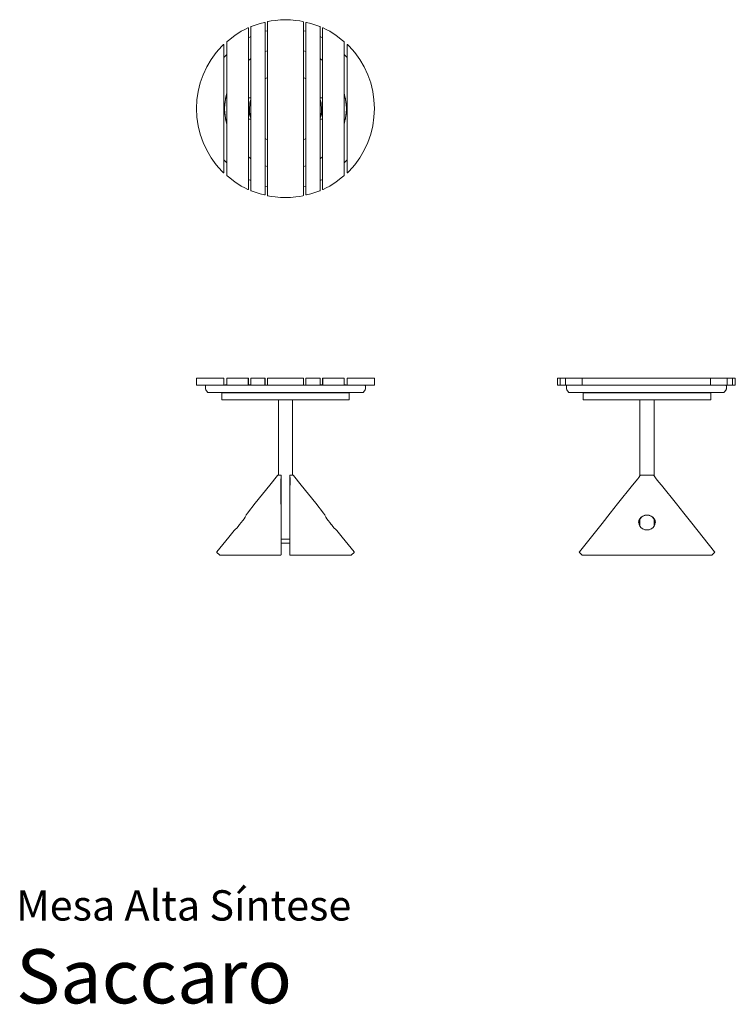
# Model space of a CAD drawing. Units: centimetres. Extents: x 1 to 199, y 0 to 273.
import ezdxf
from ezdxf.enums import TextEntityAlignment as Align

# ---------------------------------------------------------------- set-up
doc = ezdxf.new("R2010")
doc.units = ezdxf.units.CM
doc.layers.get('0').update_dxf_attribs({"lineweight": 0})
doc.styles.add('Saccaro', font='arial.ttf', dxfattribs={"height": 4})
doc.styles.get("Standard").update_dxf_attribs({"font": 'arial.ttf'})

msp = doc.modelspace()

# ---------------------------------------------------------------- linework, layer by layer
for p, q in [((62.39, 269.55), (63.38, 270.08)), ((63.38, 270.08), (64.23, 270.48)), ((64.33, 270.48), (64.23, 270.48)), ((64.33, 270.48), (64.31, 270.45)), ((64.33, 270.48), (64.37, 270.39)), ((64.37, 267.73), (64.37, 270.39)), ((65.04, 270.78), (65, 270.66)), ((65, 268.06), (65, 270.66)), ((65.15, 270.86), (65.04, 270.78)), ((66.19, 271.24), (65.15, 270.86)), ((66.19, 271.24), (67.6, 271.69)), ((68.86, 272.02), (67.6, 271.69)), ((68.96, 272), (68.86, 272.02)), ((68.96, 272), (69, 271.91)), ((69, 271.91), (69, 269.54)), ((69.68, 272.17), (69.64, 272.05)), ((69.64, 272.05), (69.64, 269.68)), ((69.68, 272.17), (69.79, 272.23)), ((70.71, 272.41), (69.79, 272.23)), ((71.79, 272.57), (70.71, 272.41)), ((73.21, 272.71), (71.79, 272.57)), ((73.21, 272.71), (74.64, 272.75)), ((74.64, 272.75), (76.07, 272.71)), ((76.07, 272.71), (77.49, 272.57)), ((78.57, 272.41), (77.49, 272.57)), ((79.49, 272.23), (78.57, 272.41)), ((79.6, 272.17), (79.49, 272.23)), ((79.6, 272.17), (79.64, 272.05)), ((79.64, 269.68), (79.64, 272.05)), ((80.31, 272), (80.27, 271.91)), ((80.27, 269.54), (80.27, 271.91)), ((80.31, 272), (80.42, 272.02)), ((81.68, 271.69), (80.42, 272.02)), ((81.68, 271.69), (83.09, 271.24)), ((84.13, 270.86), (83.09, 271.24)), ((84.24, 270.78), (84.13, 270.86)), ((84.24, 270.78), (84.27, 270.66)), ((84.27, 270.66), (84.27, 268.06)), ((84.95, 270.48), (84.91, 270.39)), ((84.91, 270.39), (84.91, 267.73)), ((84.97, 270.45), (84.95, 270.48)), ((84.95, 270.48), (85.05, 270.48)), ((85.9, 270.08), (85.05, 270.48)), ((86.89, 269.55), (85.9, 270.08)), ((58.85, 267.03), (60.56, 268.35)), ((60.56, 268.35), (62.39, 269.55)), ((64.37, 267.73), (65, 268.06)), ((64.37, 261.43), (64.37, 267.73)), ((65, 261.92), (65, 268.06)), ((69, 269.54), (69.64, 269.68)), ((69, 269.54), (69, 263.97)), ((69.64, 269.68), (69.64, 264.17)), ((79.64, 269.68), (80.27, 269.54)), ((79.64, 264.17), (79.64, 269.68)), ((80.27, 263.97), (80.27, 269.54)), ((84.27, 268.06), (84.91, 267.73)), ((84.27, 268.06), (84.27, 261.92)), ((84.91, 267.73), (84.91, 261.43)), ((88.72, 268.35), (86.89, 269.55)), ((90.43, 267.03), (88.72, 268.35)), ((55.4, 263.64), (56.97, 265.42)), ((57.43, 265.85), (56.97, 265.42)), ((57.51, 265.88), (57.43, 265.85)), ((57.51, 265.88), (57.49, 265.83)), ((57.51, 265.88), (57.54, 265.8)), ((57.54, 262.2), (57.54, 265.8)), ((58.4, 266.64), (58.37, 266.51)), ((58.37, 263.13), (58.37, 266.51)), ((58.49, 266.75), (58.4, 266.64)), ((58.85, 267.03), (58.49, 266.75)), ((90.79, 266.75), (90.43, 267.03)), ((90.88, 266.64), (90.79, 266.75)), ((90.88, 266.64), (90.91, 266.51)), ((90.91, 266.51), (90.91, 263.13)), ((91.77, 265.88), (91.74, 265.8)), ((91.74, 265.8), (91.74, 262.2)), ((91.79, 265.83), (91.77, 265.88)), ((91.77, 265.88), (91.85, 265.85)), ((92.31, 265.42), (91.85, 265.85)), ((93.87, 263.64), (92.31, 265.42)), ((54.01, 261.71), (55.4, 263.64)), ((57.54, 262.2), (57.66, 262.36)), ((57.54, 234.01), (57.54, 262.2)), ((57.66, 262.36), (58.37, 263.13)), ((58.37, 252.44), (58.37, 263.13)), ((64.98, 261.9), (64.37, 261.43)), ((65, 261.92), (64.98, 261.9)), ((65, 251.06), (65, 261.92)), ((69.64, 264.17), (69, 263.97)), ((69, 263.97), (69, 256.34)), ((69.64, 264.17), (69.64, 256.75)), ((80.27, 263.97), (79.64, 264.17)), ((79.64, 256.75), (79.64, 264.17)), ((80.27, 256.34), (80.27, 263.97)), ((84.3, 261.9), (84.27, 261.92)), ((84.27, 261.92), (84.27, 251.06)), ((84.91, 261.43), (84.3, 261.9)), ((91.62, 262.36), (90.91, 263.13)), ((90.91, 263.13), (90.91, 252.44)), ((91.74, 262.2), (91.62, 262.36)), ((91.74, 234.01), (91.74, 262.2)), ((95.27, 261.71), (93.87, 263.64)), ((51.81, 257.48), (52.81, 259.65)), ((52.81, 259.65), (54.01, 261.71)), ((64.37, 251.07), (64.37, 261.43)), ((84.91, 261.43), (84.91, 251.07)), ((96.47, 259.65), (95.27, 261.71)), ((97.47, 257.48), (96.47, 259.65)), ((51.03, 255.22), (51.81, 257.48)), ((69, 256.34), (69.64, 256.75)), ((69.64, 239.47), (69.64, 256.75)), ((79.64, 256.75), (80.27, 256.34)), ((79.64, 239.47), (79.64, 256.75)), ((98.25, 255.22), (97.47, 257.48)), ((50.46, 252.88), (51.03, 255.22)), ((69, 256.34), (69, 239.87)), ((80.27, 239.87), (80.27, 256.34)), ((98.82, 252.88), (98.25, 255.22)), ((50.11, 250.51), (50.46, 252.88)), ((58.09, 251.03), (58.04, 250.94)), ((58.06, 251.03), (58.04, 250.94)), ((58.37, 252.44), (58.06, 251.03)), ((58.09, 251.03), (58.21, 251.07)), ((58.21, 251.07), (58.37, 251.07)), ((58.37, 251.07), (58.37, 252.44)), ((58.37, 245.15), (58.37, 251.07)), ((64.37, 251.07), (64.97, 251.07)), ((64.37, 245.15), (64.37, 251.07)), ((65, 251.06), (64.97, 251.07)), ((65, 250.62), (65, 251.06)), ((84.27, 251.06), (84.31, 251.07)), ((84.27, 251.06), (84.27, 250.62)), ((84.31, 251.07), (84.91, 251.07)), ((84.91, 251.07), (84.91, 245.15)), ((91.22, 251.03), (90.91, 252.44)), ((90.91, 252.44), (90.91, 251.07)), ((90.91, 251.07), (91.07, 251.07)), ((90.91, 245.15), (90.91, 251.07)), ((91.07, 251.07), (91.19, 251.03)), ((91.19, 251.03), (91.23, 250.94)), ((91.22, 251.03), (91.23, 250.94)), ((98.82, 252.88), (99.16, 250.51)), ((50, 248.11), (50.11, 250.51)), ((57.78, 248.11), (57.86, 249.34)), ((57.87, 249.58), (57.86, 249.34)), ((57.87, 249.63), (57.88, 249.73)), ((57.87, 249.63), (57.87, 249.58)), ((57.88, 249.73), (58.04, 250.92)), ((58.04, 250.94), (58.04, 250.92)), ((64.74, 249.35), (64.66, 248.11)), ((64.74, 249.35), (64.81, 249.84)), ((64.74, 249.35), (64.77, 249.73)), ((64.77, 249.73), (64.84, 249.97)), ((64.81, 249.84), (64.84, 249.97)), ((64.84, 249.97), (64.83, 249.97)), ((64.84, 249.97), (64.86, 250.05)), ((65, 250.62), (64.86, 250.05)), ((65, 250.62), (65, 245.5)), ((84.27, 250.62), (84.27, 245.5)), ((84.27, 250.62), (84.44, 249.97)), ((84.44, 249.97), (84.44, 249.97)), ((84.44, 249.97), (84.51, 249.73)), ((84.47, 249.84), (84.44, 249.97)), ((84.53, 249.35), (84.47, 249.84)), ((84.51, 249.73), (84.53, 249.35)), ((84.62, 248.11), (84.53, 249.35)), ((91.23, 250.94), (91.24, 250.92)), ((91.24, 250.92), (91.4, 249.73)), ((91.4, 249.73), (91.41, 249.63)), ((91.41, 249.63), (91.41, 249.58)), ((91.41, 249.58), (91.42, 249.34)), ((91.42, 249.34), (91.5, 248.11)), ((99.16, 250.51), (99.28, 248.11)), ((50, 248.11), (50.11, 245.71)), ((50.46, 243.33), (50.11, 245.71)), ((57.86, 246.87), (57.78, 248.11)), ((57.86, 246.87), (57.87, 246.64)), ((57.87, 246.64), (57.87, 246.59)), ((57.88, 246.49), (57.87, 246.59)), ((58.04, 245.29), (57.88, 246.49)), ((64.66, 248.11), (64.66, 248)), ((64.7, 247.24), (64.66, 248)), ((64.69, 246.67), (64.66, 248)), ((64.69, 246.67), (64.74, 246.67)), ((64.7, 246.49), (64.69, 246.67)), ((64.77, 246.66), (64.7, 247.24)), ((64.88, 245.89), (64.7, 246.49)), ((64.74, 246.67), (64.77, 246.66)), ((64.81, 246.37), (64.77, 246.66)), ((64.92, 245.89), (64.81, 246.37)), ((64.88, 245.89), (64.92, 245.89)), ((65, 245.49), (64.88, 245.89)), ((65, 245.52), (64.92, 245.89)), ((65, 245.5), (65, 245.52)), ((65, 245.49), (65, 245.5)), ((84.27, 245.49), (84.4, 245.89)), ((84.27, 245.5), (84.28, 245.52)), ((84.27, 245.5), (84.27, 245.49)), ((84.28, 245.52), (84.36, 245.89)), ((84.36, 245.89), (84.47, 246.37)), ((84.36, 245.89), (84.4, 245.89)), ((84.4, 245.89), (84.58, 246.49)), ((84.47, 246.37), (84.51, 246.66)), ((84.51, 246.66), (84.58, 247.24)), ((84.51, 246.66), (84.54, 246.67)), ((84.54, 246.67), (84.58, 246.67)), ((84.58, 247.24), (84.62, 248)), ((84.62, 248), (84.58, 246.67)), ((84.58, 246.67), (84.58, 246.49)), ((84.62, 248), (84.62, 248.11)), ((91.4, 246.49), (91.24, 245.29)), ((91.41, 246.59), (91.4, 246.49)), ((91.42, 246.87), (91.41, 246.64)), ((91.41, 246.64), (91.41, 246.59)), ((91.5, 248.11), (91.42, 246.87)), ((99.16, 245.71), (98.82, 243.33)), ((99.28, 248.11), (99.16, 245.71)), ((50.46, 243.33), (51.03, 241)), ((58.04, 245.28), (58.04, 245.29)), ((58.04, 245.28), (58.06, 245.18)), ((58.09, 245.19), (58.04, 245.28)), ((58.06, 245.18), (58.37, 243.78)), ((58.09, 245.19), (58.21, 245.15)), ((58.21, 245.15), (58.37, 245.15)), ((58.37, 243.78), (58.37, 245.15)), ((58.37, 233.08), (58.37, 243.78)), ((64.37, 245.15), (64.96, 245.15)), ((64.37, 234.79), (64.37, 245.15)), ((65, 245.17), (64.96, 245.15)), ((65, 245.17), (65, 245.49)), ((65, 234.3), (65, 245.17)), ((84.27, 245.49), (84.27, 245.17)), ((84.27, 245.17), (84.32, 245.15)), ((84.27, 245.17), (84.27, 234.3)), ((84.32, 245.15), (84.91, 245.15)), ((84.91, 245.15), (84.91, 234.79)), ((91.22, 245.18), (90.91, 243.78)), ((90.91, 245.15), (91.07, 245.15)), ((90.91, 245.15), (90.91, 243.78)), ((90.91, 243.78), (90.91, 233.08)), ((91.07, 245.15), (91.19, 245.19)), ((91.19, 245.19), (91.23, 245.28)), ((91.23, 245.28), (91.22, 245.18)), ((91.23, 245.28), (91.24, 245.29)), ((98.82, 243.33), (98.25, 241)), ((51.03, 241), (51.81, 238.74)), ((98.25, 241), (97.47, 238.74)), ((51.81, 238.74), (52.81, 236.57)), ((69.64, 239.47), (69, 239.87)), ((69, 239.87), (69, 232.25)), ((69.64, 239.47), (69.64, 232.05)), ((80.27, 239.87), (79.64, 239.47)), ((79.64, 232.05), (79.64, 239.47)), ((80.27, 232.25), (80.27, 239.87)), ((97.47, 238.74), (96.47, 236.57)), ((52.81, 236.57), (54.01, 234.51)), ((64.37, 234.79), (64.98, 234.32)), ((64.37, 228.49), (64.37, 234.79)), ((84.3, 234.32), (84.91, 234.79)), ((84.91, 234.79), (84.91, 228.49)), ((96.47, 236.57), (95.27, 234.51)), ((54.01, 234.51), (55.4, 232.58)), ((55.4, 232.58), (56.97, 230.8)), ((57.66, 233.86), (57.54, 234.01)), ((57.54, 230.42), (57.54, 234.01)), ((57.66, 233.86), (58.37, 233.08)), ((58.37, 229.71), (58.37, 233.08)), ((64.98, 234.32), (65, 234.3)), ((65, 228.16), (65, 234.3)), ((69, 232.25), (69.64, 232.05)), ((69, 232.25), (69, 226.67)), ((69.64, 232.05), (69.64, 226.53)), ((79.64, 232.05), (80.27, 232.25)), ((79.64, 226.53), (79.64, 232.05)), ((80.27, 226.67), (80.27, 232.25)), ((84.27, 234.3), (84.3, 234.32)), ((84.27, 234.3), (84.27, 228.16)), ((91.62, 233.86), (90.91, 233.08)), ((90.91, 233.08), (90.91, 229.71)), ((91.74, 234.01), (91.62, 233.86)), ((91.74, 234.01), (91.74, 230.42)), ((93.87, 232.58), (92.31, 230.8)), ((95.27, 234.51), (93.87, 232.58)), ((56.97, 230.8), (57.43, 230.37)), ((57.51, 230.34), (57.43, 230.37)), ((57.49, 230.38), (57.51, 230.34)), ((57.51, 230.34), (57.54, 230.42)), ((58.4, 229.58), (58.37, 229.71)), ((58.4, 229.58), (58.49, 229.47)), ((58.49, 229.47), (58.85, 229.19)), ((58.85, 229.19), (60.56, 227.86)), ((90.43, 229.19), (88.72, 227.86)), ((90.43, 229.19), (90.79, 229.47)), ((90.79, 229.47), (90.88, 229.58)), ((90.91, 229.71), (90.88, 229.58)), ((91.74, 230.42), (91.77, 230.34)), ((91.77, 230.34), (91.79, 230.38)), ((91.77, 230.34), (91.85, 230.37)), ((91.85, 230.37), (92.31, 230.8)), ((60.56, 227.86), (62.39, 226.67)), ((62.39, 226.67), (63.38, 226.13)), ((65, 228.16), (64.37, 228.49)), ((64.37, 225.82), (64.37, 228.49)), ((65, 225.56), (65, 228.16)), ((69.64, 226.53), (69, 226.67)), ((69, 226.67), (69, 224.31)), ((69.64, 226.53), (69.64, 224.17)), ((80.27, 226.67), (79.64, 226.53)), ((79.64, 224.17), (79.64, 226.53)), ((80.27, 224.31), (80.27, 226.67)), ((84.91, 228.49), (84.27, 228.16)), ((84.27, 228.16), (84.27, 225.56)), ((84.91, 228.49), (84.91, 225.82)), ((86.89, 226.67), (85.9, 226.13)), ((88.72, 227.86), (86.89, 226.67)), ((63.38, 226.13), (64.23, 225.74)), ((64.33, 225.73), (64.23, 225.74)), ((64.31, 225.76), (64.33, 225.73)), ((64.33, 225.73), (64.37, 225.82)), ((65.04, 225.44), (65, 225.56)), ((65.04, 225.44), (65.15, 225.36)), ((65.15, 225.36), (66.19, 224.97)), ((67.6, 224.53), (66.19, 224.97)), ((67.6, 224.53), (68.86, 224.2)), ((68.96, 224.21), (68.86, 224.2)), ((69, 224.31), (68.96, 224.21)), ((69.64, 224.17), (69.68, 224.05)), ((69.68, 224.05), (69.79, 223.99)), ((69.79, 223.99), (70.71, 223.81)), ((70.71, 223.81), (71.79, 223.65)), ((78.57, 223.81), (77.49, 223.65)), ((78.57, 223.81), (79.49, 223.99)), ((79.49, 223.99), (79.6, 224.05)), ((79.6, 224.05), (79.64, 224.17)), ((80.31, 224.21), (80.27, 224.31)), ((80.31, 224.21), (80.42, 224.2)), ((80.42, 224.2), (81.68, 224.53)), ((83.09, 224.97), (81.68, 224.53)), ((83.09, 224.97), (84.13, 225.36)), ((84.13, 225.36), (84.24, 225.44)), ((84.27, 225.56), (84.24, 225.44)), ((84.91, 225.82), (84.95, 225.73)), ((84.95, 225.73), (84.97, 225.76)), ((84.95, 225.73), (85.05, 225.74)), ((85.9, 226.13), (85.05, 225.74)), ((73.21, 223.51), (71.79, 223.65)), ((74.64, 223.46), (73.21, 223.51)), ((76.07, 223.51), (74.64, 223.46)), ((77.49, 223.65), (76.07, 223.51)), ((50.04, 173.42), (50, 173.31)), ((50, 173.31), (50, 171.62)), ((50.04, 173.42), (50.15, 173.46)), ((57.39, 173.46), (50.15, 173.46)), ((57.5, 173.42), (57.39, 173.46)), ((57.49, 173.41), (57.51, 173.31)), ((57.54, 173.31), (57.5, 173.42)), ((57.51, 173.31), (57.51, 171.62)), ((57.54, 173.31), (57.54, 171.62)), ((58.41, 173.42), (58.37, 173.31)), ((58.37, 173.31), (58.37, 171.62)), ((58.41, 173.42), (58.52, 173.46)), ((58.52, 173.46), (64.22, 173.46)), ((64.33, 173.42), (64.22, 173.46)), ((64.31, 173.4), (64.33, 173.31)), ((64.37, 173.31), (64.33, 173.42)), ((64.33, 173.31), (64.33, 171.62)), ((64.37, 173.31), (64.37, 171.62)), ((65.05, 173.42), (65, 173.31)), ((65, 171.62), (65, 173.31)), ((65.05, 173.42), (65.15, 173.46)), ((68.85, 173.46), (65.15, 173.46)), ((68.96, 173.42), (68.85, 173.46)), ((68.96, 173.42), (69, 173.31)), ((68.96, 173.31), (68.96, 171.62)), ((69, 171.62), (69, 173.31)), ((69.68, 173.42), (69.64, 173.31)), ((69.64, 173.31), (69.64, 171.62)), ((69.68, 173.42), (69.79, 173.46)), ((69.79, 173.46), (79.49, 173.46)), ((79.6, 173.42), (79.49, 173.46)), ((79.64, 173.31), (79.6, 173.42)), ((79.64, 171.62), (79.64, 173.31)), ((80.32, 173.42), (80.27, 173.31)), ((80.27, 173.31), (80.27, 171.62)), ((80.31, 171.62), (80.31, 173.31)), ((80.42, 173.46), (80.32, 173.42)), ((84.12, 173.46), (80.42, 173.46)), ((84.23, 173.42), (84.12, 173.46)), ((84.23, 173.42), (84.27, 173.31)), ((84.27, 173.31), (84.27, 171.62)), ((84.95, 173.42), (84.91, 173.31)), ((84.91, 171.62), (84.91, 173.31)), ((85.06, 173.46), (84.95, 173.42)), ((84.95, 173.31), (84.97, 173.4)), ((84.95, 171.62), (84.95, 173.31)), ((90.76, 173.46), (85.06, 173.46)), ((90.87, 173.42), (90.76, 173.46)), ((90.87, 173.42), (90.91, 173.31)), ((90.91, 171.62), (90.91, 173.31)), ((91.78, 173.42), (91.74, 173.31)), ((91.74, 171.62), (91.74, 173.31)), ((91.77, 173.31), (91.79, 173.41)), ((91.77, 171.62), (91.77, 173.31)), ((91.89, 173.46), (91.78, 173.42)), ((99.13, 173.46), (91.89, 173.46)), ((99.24, 173.42), (99.13, 173.46)), ((99.28, 173.31), (99.24, 173.42)), ((99.28, 171.62), (99.28, 173.31)), ((150.04, 173.42), (150, 173.31)), ((150, 171.62), (150, 173.31)), ((150.04, 173.42), (150.15, 173.46)), ((150.15, 173.46), (150.89, 173.46)), ((150.78, 173.42), (150.73, 173.31)), ((150.73, 173.31), (150.73, 171.62)), ((150.78, 173.42), (150.89, 173.46)), ((152.45, 173.46), (150.89, 173.46)), ((152.27, 173.31), (152.3, 173.4)), ((152.27, 171.62), (152.27, 173.31)), ((152.3, 173.4), (152.32, 173.42)), ((152.32, 173.42), (152.45, 173.46)), ((157.15, 173.46), (152.45, 173.46)), ((156.87, 173.31), (156.92, 173.41)), ((156.87, 171.62), (156.87, 173.31)), ((156.92, 173.41), (156.97, 173.42)), ((156.97, 173.42), (157.15, 173.46)), ((157.15, 173.46), (192.14, 173.46)), ((192.15, 173.46), (192.14, 173.46)), ((192.15, 173.46), (193.12, 173.46)), ((192.15, 173.46), (192.32, 173.42)), ((192.37, 173.41), (192.32, 173.42)), ((192.37, 173.41), (192.42, 173.31)), ((192.42, 173.31), (192.42, 171.62)), ((193.12, 173.46), (196.84, 173.46)), ((196.84, 173.46), (196.97, 173.42)), ((196.84, 173.46), (198.4, 173.46)), ((196.99, 173.4), (196.97, 173.42)), ((196.99, 173.4), (197.02, 173.31)), ((197.02, 173.31), (197.02, 171.62)), ((198.4, 173.46), (198.51, 173.42)), ((198.4, 173.46), (199.14, 173.46)), ((198.51, 173.42), (198.55, 173.31)), ((198.55, 171.62), (198.55, 173.31)), ((199.25, 173.42), (199.14, 173.46)), ((199.25, 173.42), (199.29, 173.31)), ((199.29, 173.31), (199.29, 171.62)), ((50, 171.62), (50.04, 171.51)), ((50.04, 171.51), (50.15, 171.47)), ((50.15, 171.47), (57.39, 171.47)), ((52.51, 171.42), (52.47, 171.31)), ((52.47, 171.31), (52.47, 170.51)), ((52.47, 170.51), (52.5, 170.37)), ((52.5, 170.37), (52.56, 170.24)), ((52.62, 171.46), (52.51, 171.42)), ((52.56, 170.24), (53.05, 169.58)), ((57.8, 171.46), (52.62, 171.46)), ((53.05, 169.58), (53.15, 169.5)), ((53.29, 169.46), (53.15, 169.5)), ((53.29, 169.46), (95.99, 169.46)), ((56.96, 169.31), (56.99, 169.39)), ((56.96, 167.51), (56.96, 169.31)), ((57.06, 169.41), (56.99, 169.39)), ((57.06, 169.41), (92.22, 169.41)), ((57.39, 171.47), (57.5, 171.51)), ((57.51, 171.62), (57.49, 171.53)), ((57.5, 171.51), (57.54, 171.62)), ((57.82, 171.52), (57.8, 171.46)), ((57.8, 171.46), (65.04, 171.46)), ((57.82, 171.52), (57.93, 171.56)), ((58.39, 171.56), (57.93, 171.56)), ((58.37, 171.62), (58.39, 171.56)), ((58.39, 171.56), (58.41, 171.51)), ((58.41, 171.51), (58.52, 171.47)), ((58.52, 171.47), (64.22, 171.47)), ((64.22, 171.47), (64.33, 171.51)), ((64.33, 171.62), (64.31, 171.53)), ((64.33, 171.51), (64.35, 171.56)), ((64.35, 171.56), (64.37, 171.62)), ((64.35, 171.56), (64.91, 171.56)), ((64.91, 171.56), (64.93, 171.56)), ((65.02, 171.52), (64.91, 171.56)), ((65.04, 171.52), (64.93, 171.56)), ((65, 171.62), (65.04, 171.52)), ((65.02, 171.52), (65.03, 171.5)), ((65.04, 171.46), (65.03, 171.5)), ((65.03, 171.5), (65.04, 171.46)), ((65.04, 171.52), (65.05, 171.51)), ((65.06, 171.46), (65.04, 171.46)), ((65.04, 171.46), (65.04, 171.46)), ((65.05, 171.51), (65.15, 171.47)), ((65.05, 171.51), (65.06, 171.46)), ((65.06, 171.46), (84.21, 171.46)), ((65.15, 171.47), (68.85, 171.47)), ((68.85, 171.47), (68.96, 171.51)), ((68.96, 171.51), (69, 171.62)), ((69.68, 171.51), (69.64, 171.62)), ((69.68, 171.51), (69.79, 171.47)), ((79.49, 171.47), (69.79, 171.47)), ((79.49, 171.47), (79.6, 171.51)), ((79.6, 171.51), (79.64, 171.62)), ((80.27, 171.62), (80.32, 171.51)), ((80.32, 171.51), (80.42, 171.47)), ((80.42, 171.47), (84.12, 171.47)), ((84.12, 171.47), (84.23, 171.51)), ((84.21, 171.46), (84.23, 171.51)), ((84.24, 171.46), (84.21, 171.46)), ((84.23, 171.51), (84.24, 171.52)), ((84.24, 171.52), (84.27, 171.62)), ((84.24, 171.52), (84.35, 171.56)), ((84.25, 171.5), (84.24, 171.46)), ((84.25, 171.5), (84.24, 171.46)), ((84.24, 171.46), (84.24, 171.46)), ((91.37, 171.46), (84.24, 171.46)), ((84.26, 171.52), (84.25, 171.5)), ((84.37, 171.56), (84.26, 171.52)), ((84.35, 171.56), (84.37, 171.56)), ((84.37, 171.56), (84.93, 171.56)), ((84.93, 171.56), (84.91, 171.62)), ((84.95, 171.51), (84.93, 171.56)), ((84.97, 171.53), (84.95, 171.62)), ((84.95, 171.51), (85.06, 171.47)), ((85.06, 171.47), (90.76, 171.47)), ((90.76, 171.47), (90.87, 171.51)), ((90.87, 171.51), (90.89, 171.56)), ((90.89, 171.56), (90.91, 171.62)), ((91.09, 171.56), (90.89, 171.56)), ((91.35, 171.56), (91.09, 171.56)), ((91.46, 171.52), (91.35, 171.56)), ((91.48, 171.46), (91.37, 171.46)), ((91.46, 171.52), (91.48, 171.46)), ((91.51, 171.46), (91.48, 171.46)), ((91.51, 171.46), (96.66, 171.46)), ((91.78, 171.51), (91.74, 171.62)), ((91.79, 171.53), (91.77, 171.62)), ((91.78, 171.51), (91.89, 171.47)), ((91.89, 171.47), (99.13, 171.47)), ((92.22, 169.41), (92.29, 169.39)), ((92.32, 169.31), (92.29, 169.39)), ((92.32, 167.51), (92.32, 169.31)), ((95.99, 169.46), (96.13, 169.5)), ((96.13, 169.5), (96.23, 169.58)), ((96.23, 169.58), (96.72, 170.24)), ((96.76, 171.42), (96.66, 171.46)), ((96.72, 170.24), (96.78, 170.37)), ((96.81, 171.31), (96.76, 171.42)), ((96.78, 170.37), (96.81, 170.51)), ((96.81, 170.51), (96.81, 171.31)), ((99.24, 171.51), (99.13, 171.47)), ((99.24, 171.51), (99.28, 171.62)), ((150.04, 171.51), (150, 171.62)), ((150.04, 171.51), (150.15, 171.47)), ((150.68, 171.47), (150.15, 171.47)), ((150.68, 171.47), (150.89, 171.47)), ((150.68, 171.47), (150.68, 171.47)), ((150.78, 171.51), (150.73, 171.62)), ((150.78, 171.51), (150.89, 171.47)), ((152.05, 171.47), (150.89, 171.47)), ((152.05, 171.47), (152.05, 171.47)), ((152.05, 171.47), (152.45, 171.47)), ((152.3, 171.53), (152.27, 171.62)), ((152.32, 171.51), (152.3, 171.53)), ((152.32, 171.51), (152.45, 171.47)), ((152.45, 171.47), (156.17, 171.47)), ((152.52, 171.42), (152.48, 171.31)), ((152.48, 171.31), (152.48, 170.51)), ((152.48, 170.51), (152.5, 170.37)), ((152.5, 170.37), (152.57, 170.24)), ((152.63, 171.46), (152.52, 171.42)), ((152.57, 170.24), (153.05, 169.58)), ((171.7, 171.46), (152.63, 171.46)), ((153.05, 169.58), (153.16, 169.5)), ((153.29, 169.46), (153.16, 169.5)), ((153.29, 169.46), (196, 169.46)), ((157.14, 171.47), (156.17, 171.47)), ((156.92, 171.53), (156.87, 171.62)), ((156.97, 171.51), (156.92, 171.53)), ((156.97, 171.51), (157.14, 171.47)), ((157.14, 171.47), (157.15, 171.47)), ((157.14, 169.31), (157.17, 169.39)), ((157.14, 167.51), (157.14, 169.31)), ((171.7, 171.47), (157.15, 171.47)), ((157.24, 169.41), (157.17, 169.39)), ((157.24, 169.41), (192.39, 169.41)), ((171.7, 171.47), (171.7, 171.46)), ((171.7, 171.47), (177.55, 171.47)), ((177.56, 171.46), (171.7, 171.46)), ((177.55, 171.47), (177.56, 171.46)), ((177.55, 171.47), (177.58, 171.47)), ((177.59, 171.46), (177.56, 171.46)), ((177.58, 171.47), (177.59, 171.46)), ((192.14, 171.47), (177.58, 171.47)), ((196.66, 171.46), (177.59, 171.46)), ((192.32, 171.51), (192.14, 171.47)), ((196.84, 171.47), (192.14, 171.47)), ((192.32, 171.51), (192.37, 171.53)), ((192.42, 171.62), (192.37, 171.53)), ((192.39, 169.41), (192.47, 169.39)), ((192.49, 169.31), (192.47, 169.39)), ((192.49, 167.51), (192.49, 169.31)), ((196, 169.46), (196.13, 169.5)), ((196.24, 169.58), (196.13, 169.5)), ((196.72, 170.24), (196.24, 169.58)), ((196.66, 171.46), (196.77, 171.42)), ((196.79, 170.37), (196.72, 170.24)), ((196.77, 171.42), (196.81, 171.31)), ((196.81, 170.51), (196.79, 170.37)), ((196.81, 171.31), (196.81, 170.51)), ((196.97, 171.51), (196.84, 171.47)), ((196.84, 171.47), (198.4, 171.47)), ((196.97, 171.51), (196.99, 171.53)), ((197.02, 171.62), (196.99, 171.53)), ((198.51, 171.51), (198.4, 171.47)), ((199.14, 171.47), (198.4, 171.47)), ((198.51, 171.51), (198.55, 171.62)), ((199.25, 171.51), (199.14, 171.47)), ((199.25, 171.51), (199.29, 171.62)), ((56.96, 167.51), (56.99, 167.44)), ((57.06, 167.41), (56.99, 167.44)), ((72.66, 167.41), (57.06, 167.41)), ((72.66, 167.41), (72.66, 146.56)), ((76.62, 167.41), (72.66, 167.41)), ((76.62, 146.56), (76.62, 167.41)), ((92.22, 167.41), (76.62, 167.41)), ((92.22, 167.41), (92.29, 167.44)), ((92.32, 167.51), (92.29, 167.44)), ((157.14, 167.51), (157.17, 167.44)), ((157.24, 167.41), (157.17, 167.44)), ((172.84, 167.41), (157.24, 167.41)), ((172.84, 167.41), (172.84, 146.35)), ((172.84, 167.41), (176.8, 167.41)), ((176.8, 167.41), (176.8, 146.35)), ((192.39, 167.41), (176.8, 167.41)), ((192.39, 167.41), (192.47, 167.44)), ((192.49, 167.51), (192.47, 167.44)), ((70.29, 143.8), (72.41, 146.48)), ((72.41, 146.48), (72.49, 146.54)), ((72.49, 146.54), (72.54, 146.55)), ((72.54, 146.55), (72.52, 146.56)), ((72.58, 146.56), (72.52, 146.56)), ((72.54, 146.55), (72.58, 146.56)), ((72.58, 146.54), (72.54, 146.55)), ((72.58, 146.56), (72.66, 146.56)), ((72.66, 146.56), (72.66, 146.54)), ((72.66, 146.56), (73.32, 146.56)), ((73.39, 146.54), (73.32, 146.56)), ((73.4, 146.49), (73.38, 146.53)), ((73.42, 146.47), (73.39, 146.54)), ((73.39, 143.8), (73.39, 145.54)), ((73.4, 146.46), (73.4, 146.49)), ((73.42, 146.47), (73.42, 128.81)), ((75.89, 146.54), (75.86, 146.47)), ((75.86, 128.81), (75.86, 146.47)), ((75.9, 146.53), (75.88, 146.49)), ((75.88, 146.49), (75.88, 146.46)), ((75.88, 146.46), (75.89, 145.54)), ((75.89, 146.53), (75.96, 146.56)), ((75.89, 146.54), (75.96, 146.56)), ((75.89, 145.54), (75.89, 143.8)), ((76.62, 146.56), (75.96, 146.56)), ((76.62, 146.54), (76.62, 146.56)), ((76.7, 146.56), (76.62, 146.56)), ((76.76, 146.56), (76.7, 146.56)), ((76.74, 146.55), (76.7, 146.56)), ((76.7, 146.54), (76.74, 146.55)), ((76.74, 146.55), (76.76, 146.56)), ((76.79, 146.54), (76.74, 146.55)), ((76.87, 146.48), (76.79, 146.54)), ((78.99, 143.8), (76.87, 146.48)), ((172.27, 145.54), (170.83, 143.8)), ((172.56, 145.95), (172.27, 145.54)), ((172.56, 145.95), (172.28, 145.55)), ((172.56, 145.95), (172.84, 146.35)), ((172.89, 146.42), (172.84, 146.35)), ((172.91, 146.45), (172.89, 146.42)), ((172.92, 146.46), (172.91, 146.45)), ((172.96, 146.49), (172.92, 146.46)), ((173.03, 146.53), (172.96, 146.49)), ((173.03, 146.53), (173.06, 146.54)), ((173.06, 146.54), (173.18, 146.56)), ((173.15, 146.54), (173.18, 146.56)), ((173.18, 146.56), (176.46, 146.56)), ((176.53, 146.54), (176.46, 146.56)), ((176.46, 146.56), (176.46, 146.56)), ((176.57, 146.54), (176.46, 146.56)), ((176.61, 146.53), (176.57, 146.54)), ((176.68, 146.49), (176.61, 146.53)), ((176.71, 146.46), (176.68, 146.49)), ((176.71, 146.46), (176.75, 146.42)), ((176.8, 146.35), (176.75, 146.42)), ((177.36, 145.54), (176.8, 146.35)), ((178.08, 144.67), (177.35, 145.55)), ((178.08, 144.67), (177.36, 145.54)), ((178.8, 143.8), (178.08, 144.67)), ((66.19, 138.8), (70.29, 143.8)), ((73.39, 138.58), (73.39, 143.8)), ((78.99, 143.8), (83.09, 138.8)), ((170.83, 143.8), (166.66, 138.61)), ((182.98, 138.61), (178.8, 143.8)), ((64.12, 136.06), (66.19, 138.8)), ((83.09, 138.8), (85.16, 136.06)), ((166.66, 138.61), (164.63, 136.06)), ((185, 136.06), (182.98, 138.61)), ((62.78, 133.98), (62.37, 133.43)), ((63.15, 134.49), (62.78, 133.98)), ((63.45, 134.94), (63.15, 134.49)), ((63.66, 135.28), (63.45, 134.94)), ((63.74, 135.46), (63.66, 135.28)), ((63.76, 135.57), (63.74, 135.52)), ((63.76, 135.51), (63.74, 135.52)), ((63.74, 135.52), (63.74, 135.46)), ((63.76, 135.5), (63.74, 135.46)), ((63.82, 135.65), (63.76, 135.57)), ((64.12, 136.06), (63.82, 135.65)), ((85.46, 135.65), (85.16, 136.06)), ((85.46, 135.65), (85.52, 135.57)), ((85.54, 135.52), (85.52, 135.57)), ((85.54, 135.52), (85.52, 135.51)), ((85.52, 135.5), (85.54, 135.46)), ((85.54, 135.46), (85.54, 135.52)), ((85.54, 135.46), (85.62, 135.28)), ((85.62, 135.28), (85.83, 134.94)), ((85.83, 134.94), (86.13, 134.49)), ((86.13, 134.49), (86.5, 133.98)), ((86.5, 133.98), (86.91, 133.43)), ((164.63, 136.06), (162.38, 133.21)), ((172.57, 133.98), (172.48, 133.44)), ((172.82, 134.48), (172.57, 133.98)), ((172.59, 133.44), (172.67, 133.97)), ((172.67, 133.97), (172.84, 134.32)), ((173.19, 134.91), (172.82, 134.48)), ((172.84, 134.32), (172.9, 134.47)), ((172.84, 134.32), (172.84, 132.48)), ((172.9, 134.47), (173.26, 134.89)), ((173.67, 135.24), (173.19, 134.91)), ((173.26, 134.89), (173.5, 135.06)), ((174.23, 135.45), (173.67, 135.24)), ((174.23, 135.43), (173.69, 135.22)), ((174.25, 135.42), (173.69, 135.22)), ((174.82, 135.52), (174.23, 135.45)), ((174.25, 135.42), (174.23, 135.43)), ((174.82, 135.5), (174.25, 135.43)), ((174.25, 135.43), (174.25, 135.42)), ((175.41, 135.45), (174.82, 135.52)), ((175.38, 135.43), (174.82, 135.5)), ((175.38, 135.43), (175.39, 135.42)), ((175.4, 135.43), (175.39, 135.42)), ((175.39, 135.42), (175.41, 135.42)), ((175.95, 135.22), (175.4, 135.43)), ((175.96, 135.24), (175.41, 135.45)), ((175.41, 135.42), (175.95, 135.22)), ((176.44, 134.91), (175.96, 135.24)), ((176.3, 134.95), (176.37, 134.89)), ((176.37, 134.89), (176.73, 134.47)), ((176.82, 134.48), (176.44, 134.91)), ((176.73, 134.47), (176.8, 134.32)), ((176.8, 134.32), (176.8, 132.48)), ((176.8, 134.32), (176.96, 133.97)), ((177.06, 133.98), (176.82, 134.48)), ((176.96, 133.97), (177.05, 133.44)), ((177.15, 133.44), (177.06, 133.98)), ((187.22, 133.25), (185, 136.06)), ((58.94, 129.36), (60.41, 131.22)), ((60.41, 131.22), (60.47, 131.31)), ((60.47, 131.31), (60.54, 131.36)), ((60.54, 131.36), (60.64, 131.42)), ((60.64, 131.42), (60.59, 131.38)), ((60.64, 131.42), (60.82, 131.59)), ((60.82, 131.59), (61.13, 131.93)), ((61.52, 132.37), (61.13, 131.93)), ((61.93, 132.88), (61.52, 132.37)), ((61.93, 132.88), (61.93, 132.88)), ((61.93, 132.88), (61.94, 132.88)), ((62.37, 133.43), (61.94, 132.88)), ((87.34, 132.88), (86.91, 133.43)), ((87.34, 132.88), (87.35, 132.88)), ((87.35, 132.88), (87.35, 132.88)), ((87.76, 132.37), (87.35, 132.88)), ((88.14, 131.93), (87.76, 132.37)), ((88.46, 131.59), (88.14, 131.93)), ((88.46, 131.59), (88.64, 131.42)), ((88.64, 131.42), (88.74, 131.36)), ((88.69, 131.38), (88.64, 131.42)), ((88.74, 131.36), (88.81, 131.31)), ((88.87, 131.22), (88.81, 131.31)), ((88.87, 131.22), (90.34, 129.36)), ((162.38, 133.21), (156.09, 125.31)), ((172.65, 132.91), (172.59, 133.44)), ((172.84, 132.48), (172.65, 132.91)), ((172.87, 132.41), (172.84, 132.48)), ((173.22, 131.99), (172.87, 132.41)), ((173.22, 131.99), (173.68, 131.66)), ((173.64, 131.66), (174.21, 131.46)), ((174.23, 131.46), (173.64, 131.66)), ((173.72, 131.65), (173.68, 131.66)), ((174.23, 131.46), (174.21, 131.46)), ((174.23, 131.46), (174.82, 131.39)), ((174.82, 131.39), (175.41, 131.46)), ((175.99, 131.66), (175.41, 131.46)), ((175.43, 131.46), (175.41, 131.46)), ((175.43, 131.46), (175.99, 131.66)), ((175.95, 131.66), (175.92, 131.65)), ((175.95, 131.66), (176.42, 131.99)), ((176.77, 132.41), (176.42, 131.99)), ((176.8, 132.48), (176.77, 132.41)), ((176.98, 132.91), (176.8, 132.48)), ((177.05, 133.44), (176.98, 132.91)), ((193.55, 125.31), (187.22, 133.25)), ((58.94, 129.36), (55.64, 125.31)), ((73.42, 128.81), (75.86, 128.81)), ((73.42, 128.81), (73.42, 127.74)), ((75.86, 127.74), (75.86, 128.81)), ((93.64, 125.31), (90.34, 129.36)), ((75.86, 127.74), (73.42, 127.74)), ((73.42, 124.51), (73.42, 127.74)), ((75.86, 124.51), (75.86, 127.74)), ((55.64, 125.31), (55.62, 125.23)), ((55.62, 125.23), (55.65, 125.16)), ((55.65, 125.16), (56.37, 124.49)), ((56.45, 124.44), (56.37, 124.49)), ((56.54, 124.42), (56.45, 124.44)), ((73.32, 124.42), (56.54, 124.42)), ((73.32, 124.42), (73.39, 124.45)), ((73.32, 124.42), (73.39, 124.44)), ((73.42, 124.51), (73.39, 124.46)), ((73.39, 124.46), (73.42, 124.49)), ((73.39, 124.46), (73.39, 124.45)), ((73.39, 124.44), (73.39, 124.45)), ((73.42, 124.49), (73.42, 124.51)), ((75.86, 124.51), (75.86, 124.49)), ((75.88, 124.46), (75.86, 124.51)), ((75.88, 124.46), (75.86, 124.49)), ((75.89, 124.45), (75.88, 124.46)), ((75.89, 124.45), (75.89, 124.44)), ((75.89, 124.45), (75.96, 124.42)), ((75.89, 124.44), (75.96, 124.42)), ((75.96, 124.42), (92.74, 124.42)), ((92.83, 124.44), (92.74, 124.42)), ((92.83, 124.44), (92.91, 124.49)), ((92.91, 124.49), (93.63, 125.16)), ((93.63, 125.16), (93.66, 125.23)), ((93.66, 125.23), (93.64, 125.31)), ((156.09, 125.31), (156.06, 125.23)), ((156.06, 125.23), (156.09, 125.16)), ((156.09, 125.16), (156.72, 124.5)), ((156.72, 124.5), (156.8, 124.44)), ((156.8, 124.44), (156.89, 124.42)), ((156.89, 124.42), (192.74, 124.42)), ((192.74, 124.42), (192.84, 124.44)), ((192.84, 124.44), (192.91, 124.5)), ((192.91, 124.5), (193.54, 125.16)), ((193.54, 125.16), (193.57, 125.23)), ((193.57, 125.23), (193.55, 125.31))]:
    msp.add_line(p, q)

# ---------------------------------------------------------------- texts
for s, height, p in [('Mesa Alta Síntese', 8.3936, (0, 20.56)), ('Saccaro', 15, (0, -4.44))]:
    msp.add_text(s, height=height).set_placement(p, align=Align.BOTTOM_LEFT)
at = {"style": 'Saccaro'}
msp.add_text('Saccaro', height=15, dxfattribs=at).set_placement((0, -4.44), align=Align.BOTTOM_LEFT)

doc.saveas('drawing.dxf')
